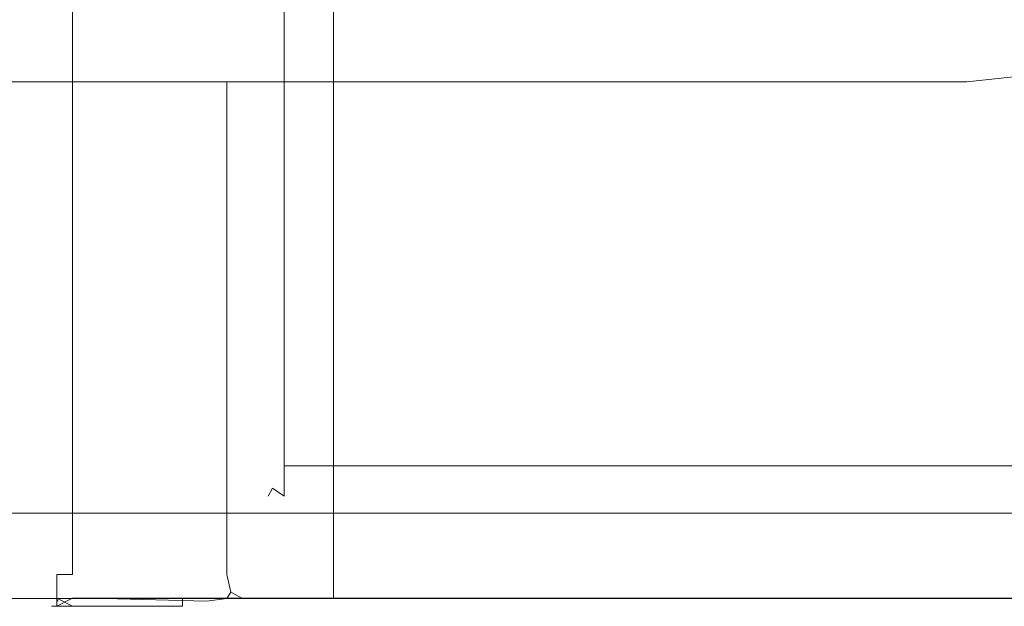
# Model space of a CAD drawing. Extents: x -618 to 618, y -13 to 12.
# Drawn here: x -218 to -201, y -12 to -3 of the extents above; entities that cross this region are included whole.
import ezdxf

# ---------------------------------------------------------------- set-up
doc = ezdxf.new("R2010")
doc.units = 0
doc.header["$LTSCALE"] = 500
doc.header["$MEASUREMENT"] = 0
doc.layers.add('CHROM', color=7, linetype='Continuous')
doc.layers.add('CHROM_2', color=7, linetype='Continuous')

msp = doc.modelspace()

# ---------------------------------------------------------------- linework, layer by layer
at = {"layer": 'CHROM', "lineweight": 0}
for points, invisible_edges in [([(-213.678, 0, 669.595), (-213.678, -7.297, 669.595), (-213.589, -7.297, 671.336), (-213.589, 0, 671.336)], 15), ([(-213.678, 0, 669.595), (-213.678, 0, 500.102), (-213.678, -7.297, 500.102), (-213.678, -7.297, 669.595)], 15), ([(-213.678, 0, 1.262), (-213.678, -7.297, 1.262), (-213.678, -7.297, 500.102), (-213.678, 0, 500.102)], 15), ([(-213.325, 0, 671.916), (-213.589, 0, 671.336), (-213.589, -7.297, 671.336), (-213.325, -7.297, 671.916)], 7), ([(-213.325, 0, 671.916), (-213.325, -7.297, 671.916), (-210.436, -7.297, 671.916), (-210.436, 0, 671.916)], 15), ([(-202.478, 0, 671.916), (-210.436, 0, 671.916), (-210.436, -7.297, 671.916), (-202.478, -7.297, 671.916)], 15), ([(-202.478, 0, 671.916), (-202.478, -7.297, 671.916), (-194.519, -7.297, 671.916), (-194.519, 0, 671.916)], 15), ([(-213.678, 0, -672.071), (-213.678, -7.298, -672.071), (-213.678, -7.298, -502.577), (-213.678, 0, -502.577)], 15), ([(-213.678, 0, -672.071), (-213.589, 0, -673.812), (-213.589, -7.298, -673.812), (-213.678, -7.298, -672.071)], 15), ([(-213.678, 0, 1.262), (-213.678, 0, -502.577), (-213.678, -7.298, -502.577), (-213.678, -7.297, 1.262)], 15), ([(-213.325, 0, -674.392), (-213.325, -7.298, -674.392), (-213.589, -7.298, -673.812), (-213.589, 0, -673.812)], 15), ([(-213.325, 0, -674.392), (-210.436, 0, -674.392), (-210.436, -7.298, -674.392), (-213.325, -7.298, -674.392)], 7), ([(-202.478, 0, -674.392), (-202.478, -7.298, -674.392), (-210.436, -7.298, -674.392), (-210.436, 0, -674.392)], 15), ([(-202.478, 0, -674.392), (-194.519, 0, -674.392), (-194.519, -7.298, -674.392), (-202.478, -7.298, -674.392)], 15), ([(-193.9, -0.281, -697.5), (-193.9, -7.578, -697.5), (-245.109, -7.578, -697.5), (-245.109, -0.281, -697.5)], 15), ([(-193.9, -0.281, -675.144), (-245.109, -0.281, -675.144), (-245.109, -7.578, -675.144), (-193.9, -7.578, -675.144)], 15), ([(-213.678, -10.173, 669.595), (-213.589, -10.173, 671.336), (-213.589, -7.297, 671.336), (-213.678, -7.297, 669.595)], 15), ([(-213.678, -10.173, 669.595), (-213.678, -7.297, 669.595), (-213.678, -7.297, 500.102), (-213.678, -10.173, 500.102)], 15), ([(-213.678, -10.174, 1.262), (-213.678, -10.173, 500.102), (-213.678, -7.297, 500.102), (-213.678, -7.297, 1.262)], 15), ([(-213.678, -10.174, 1.262), (-213.678, -7.297, 1.262), (-213.678, -7.298, -502.577), (-213.678, -10.174, -502.577)], 15), ([(-213.678, -10.174, -672.071), (-213.678, -10.174, -502.577), (-213.678, -7.298, -502.577), (-213.678, -7.298, -672.071)], 15), ([(-213.678, -10.174, -672.071), (-213.678, -7.298, -672.071), (-213.589, -7.298, -673.812), (-213.589, -10.174, -673.812)], 15), ([(-213.325, -10.173, 671.916), (-213.325, -7.297, 671.916), (-213.589, -7.297, 671.336), (-213.589, -10.173, 671.336)], 15), ([(-213.325, -10.174, -674.392), (-213.589, -10.174, -673.812), (-213.589, -7.298, -673.812), (-213.325, -7.298, -674.392)], 7), ([(-213.325, -10.173, 671.916), (-210.436, -10.173, 671.916), (-210.436, -7.297, 671.916), (-213.325, -7.297, 671.916)], 6), ([(-213.325, -10.174, -674.392), (-213.325, -7.298, -674.392), (-210.436, -7.298, -674.392), (-210.436, -10.174, -674.392)], 15), ([(-202.478, -10.173, 671.916), (-202.478, -7.297, 671.916), (-210.436, -7.297, 671.916), (-210.436, -10.173, 671.916)], 7), ([(-202.478, -10.174, -674.392), (-210.436, -10.174, -674.392), (-210.436, -7.298, -674.392), (-202.478, -7.298, -674.392)], 15), ([(-202.478, -10.173, 671.916), (-194.519, -10.173, 671.916), (-194.519, -7.297, 671.916), (-202.478, -7.297, 671.916)], 14), ([(-202.478, -10.174, -674.392), (-202.478, -7.298, -674.392), (-194.519, -7.298, -674.392), (-194.519, -10.174, -674.392)], 15), ([(-193.9, -10.455, -675.144), (-193.9, -7.578, -675.144), (-245.109, -7.578, -675.144), (-245.109, -10.455, -675.144)], 15), ([(-193.9, -10.455, -697.5), (-245.109, -10.455, -697.5), (-245.109, -7.578, -697.5), (-193.9, -7.578, -697.5)], 15), ([(-213.678, -10.173, 669.595), (-213.589, -10.675, 669.595), (-213.521, -10.545, 670.884), (-213.589, -10.173, 671.336)], 15), ([(-213.678, -10.173, 669.595), (-213.678, -10.173, 500.102), (-213.589, -10.675, 500.102), (-213.589, -10.675, 669.595)], 15), ([(-213.678, -10.174, 1.262), (-213.589, -10.675, 1.262), (-213.589, -10.675, 500.102), (-213.678, -10.173, 500.102)], 15), ([(-213.678, -10.174, -672.071), (-213.589, -10.675, -672.071), (-213.589, -10.675, -502.577), (-213.678, -10.174, -502.577)], 15), ([(-213.678, -10.174, -672.071), (-213.589, -10.174, -673.812), (-213.521, -10.545, -673.36), (-213.589, -10.675, -672.071)], 15), ([(-213.678, -10.174, 1.262), (-213.678, -10.174, -502.577), (-213.589, -10.675, -502.577), (-213.589, -10.675, 1.262)], 15), ([(-213.325, -10.173, 671.916), (-213.589, -10.173, 671.336), (-213.521, -10.545, 670.884), (-213.325, -10.675, 671.336)], 3), ([(-213.325, -10.174, -674.392), (-213.325, -10.675, -673.812), (-213.521, -10.545, -673.36), (-213.589, -10.174, -673.812)], 15), ([(-213.325, -10.173, 671.916), (-213.325, -10.675, 671.336), (-210.436, -10.675, 671.336), (-210.436, -10.173, 671.916)], 15), ([(-213.325, -10.174, -674.392), (-210.436, -10.174, -674.392), (-210.437, -10.675, -673.812), (-213.325, -10.675, -673.812)], 6), ([(-202.478, -10.174, -674.392), (-202.478, -10.675, -673.812), (-210.437, -10.675, -673.812), (-210.436, -10.174, -674.392)], 7), ([(-202.478, -10.173, 671.916), (-210.436, -10.173, 671.916), (-210.436, -10.675, 671.336), (-202.478, -10.675, 671.336)], 15), ([(-202.478, -10.173, 671.916), (-202.478, -10.675, 671.336), (-194.519, -10.675, 671.336), (-194.519, -10.173, 671.916)], 15), ([(-202.478, -10.174, -674.392), (-194.519, -10.174, -674.392), (-194.519, -10.675, -673.812), (-202.478, -10.675, -673.812)], 14), ([(-193.9, -10.455, -675.144), (-245.109, -10.455, -675.144), (-245.109, -10.956, -675.232), (-193.9, -10.956, -675.232)], 11), ([(-193.9, -10.455, -697.5), (-193.9, -10.956, -697.412), (-245.109, -10.956, -697.412), (-245.109, -10.455, -697.5)], 15), ([(-213.325, -10.841, -672.071), (-213.589, -10.675, -672.071), (-213.521, -10.545, -673.36), (-213.325, -10.675, -673.812)], 9), ([(-213.325, -10.841, 669.595), (-213.325, -10.675, 671.336), (-213.521, -10.545, 670.884), (-213.589, -10.675, 669.595)], 11), ([(-213.325, -10.841, -672.071), (-213.325, -10.841, -502.577), (-213.589, -10.675, -502.577), (-213.589, -10.675, -672.071)], 11), ([(-213.325, -10.841, 669.595), (-213.589, -10.675, 669.595), (-213.589, -10.675, 500.102), (-213.325, -10.841, 500.102)], 13), ([(-213.325, -10.841, 1.262), (-213.325, -10.841, 500.102), (-213.589, -10.675, 500.102), (-213.589, -10.675, 1.262)], 11), ([(-213.325, -10.841, 1.262), (-213.589, -10.675, 1.262), (-213.589, -10.675, -502.577), (-213.325, -10.841, -502.577)], 13), ([(-213.325, -10.841, -672.071), (-213.325, -10.675, -673.812), (-210.437, -10.675, -673.812), (-210.436, -10.841, -672.071)], 15), ([(-213.325, -10.841, 669.595), (-210.436, -10.841, 669.595), (-210.436, -10.675, 671.336), (-213.325, -10.675, 671.336)], 15), ([(-202.478, -10.841, -672.071), (-210.436, -10.841, -672.071), (-210.437, -10.675, -673.812), (-202.478, -10.675, -673.812)], 15), ([(-202.478, -10.841, 669.595), (-202.478, -10.675, 671.336), (-210.436, -10.675, 671.336), (-210.436, -10.841, 669.595)], 15), ([(-202.478, -10.841, -672.071), (-202.478, -10.675, -673.812), (-194.519, -10.675, -673.812), (-194.519, -10.841, -672.071)], 15), ([(-202.478, -10.841, 669.595), (-194.519, -10.841, 669.595), (-194.519, -10.675, 671.336), (-202.478, -10.675, 671.336)], 15), ([(-213.325, -10.841, -672.071), (-210.436, -10.841, -672.071), (-210.436, -10.841, -502.577), (-213.325, -10.841, -502.577)], 15), ([(-213.325, -10.841, 669.595), (-213.325, -10.841, 500.102), (-210.436, -10.841, 500.102), (-210.436, -10.841, 669.595)], 15), ([(-213.325, -10.841, 1.262), (-210.436, -10.841, 1.262), (-210.436, -10.841, 500.102), (-213.325, -10.841, 500.102)], 15), ([(-213.325, -10.841, 1.262), (-213.325, -10.841, -502.577), (-210.436, -10.841, -502.577), (-210.436, -10.841, 1.262)], 15), ([(-202.478, -10.841, -672.071), (-202.478, -10.841, -502.577), (-210.436, -10.841, -502.577), (-210.436, -10.841, -672.071)], 15), ([(-202.478, -10.841, 669.595), (-210.436, -10.841, 669.595), (-210.436, -10.841, 500.102), (-202.478, -10.841, 500.102)], 15), ([(-202.478, -10.841, 1.262), (-202.478, -10.841, 500.102), (-210.436, -10.841, 500.102), (-210.436, -10.841, 1.262)], 15), ([(-202.478, -10.841, 1.262), (-210.436, -10.841, 1.262), (-210.436, -10.841, -502.577), (-202.478, -10.841, -502.577)], 15), ([(-202.478, -10.841, -672.071), (-194.519, -10.841, -672.071), (-194.519, -10.841, -502.577), (-202.478, -10.841, -502.577)], 15), ([(-202.478, -10.841, 669.595), (-202.478, -10.841, 500.102), (-194.519, -10.841, 500.102), (-194.519, -10.841, 669.595)], 15), ([(-202.478, -10.841, 1.262), (-194.519, -10.841, 1.262), (-194.519, -10.841, 500.102), (-202.478, -10.841, 500.102)], 15), ([(-202.478, -10.841, 1.262), (-202.478, -10.841, -502.577), (-194.519, -10.841, -502.577), (-194.519, -10.841, 1.262)], 15), ([(-193.9, -11.122, -697.148), (-245.109, -11.122, -697.148), (-245.109, -10.956, -697.412), (-193.9, -10.956, -697.412)], 11), ([(-193.9, -11.122, -675.496), (-193.9, -10.956, -675.232), (-245.109, -10.956, -675.232), (-245.109, -11.122, -675.496)], 15), ([(-193.9, -11.122, -697.148), (-193.9, -11.122, -694.265), (-245.109, -11.122, -694.265), (-245.109, -11.122, -697.148)], 15), ([(-193.9, -11.122, -675.496), (-245.109, -11.122, -675.496), (-245.109, -11.122, -678.378), (-193.9, -11.122, -678.378)], 15), ([(-193.9, -11.122, -686.322), (-193.9, -11.122, -678.378), (-245.109, -11.122, -678.378), (-245.109, -11.122, -686.322)], 15), ([(-193.9, -11.122, -686.322), (-245.109, -11.122, -686.322), (-245.109, -11.122, -694.265), (-193.9, -11.122, -694.265)], 15)]:
    msp.add_3dface(points, dxfattribs=dict(at, invisible_edges=invisible_edges))
at = {"layer": 'CHROM_2', "lineweight": 0}
for points, invisible_edges in [([(-217.181, 0, 668.073), (-217.094, 0, 661.096), (-217.094, -3.816, 661.096), (-217.181, -3.816, 668.073)], 15), ([(-217.181, 0, 668.073), (-217.181, -3.816, 668.073), (-217.181, -3.816, 675.393), (-217.181, 0, 675.393)], 15), ([(-217.181, 0, 678.75), (-217.181, -3.816, 678.75), (-217.181, -3.816, 679.85), (-217.181, 0, 679.85)], 15), ([(-217.181, 0, 678.75), (-217.181, 0, 675.393), (-217.181, -3.816, 675.393), (-217.181, -3.816, 678.75)], 15), ([(-217.181, 0, 680.4), (-217.181, -3.816, 680.4), (-217.094, -3.816, 681.154), (-217.094, 0, 681.154)], 15), ([(-217.181, 0, 680.4), (-217.181, 0, 679.85), (-217.181, -3.816, 679.85), (-217.181, -3.816, 680.4)], 15), ([(-216.833, 0, 658.77), (-216.833, -3.816, 658.77), (-217.094, -3.816, 661.096), (-217.094, 0, 661.096)], 14), ([(-216.833, 0, 682.867), (-217.094, 0, 681.154), (-217.094, -3.816, 681.154), (-216.833, -3.816, 682.867)], 15), ([(-216.833, 0, 658.77), (-216.204, 0, 658.77), (-216.204, -3.816, 658.77), (-216.833, -3.816, 658.77)], 15), ([(-216.833, 0, 682.867), (-216.833, -3.816, 682.867), (-216.204, -3.816, 685.441), (-216.204, 0, 685.441)], 15), ([(-215.01, 0, 658.77), (-215.01, -3.816, 658.77), (-216.204, -3.816, 658.77), (-216.204, 0, 658.77)], 15), ([(-215.01, 0, 688.779), (-216.204, 0, 685.441), (-216.204, -3.816, 685.441), (-215.01, -3.816, 688.779)], 15), ([(-215.01, 0, 658.77), (-212.509, 0, 658.77), (-212.509, -3.816, 658.77), (-215.01, -3.816, 658.77)], 15), ([(-215.01, 0, 688.779), (-215.01, -3.816, 688.779), (-212.509, -3.816, 691.569), (-212.509, 0, 691.569)], 11), ([(-207.96, 0, 658.77), (-207.96, -3.816, 658.77), (-212.509, -3.816, 658.77), (-212.509, 0, 658.77)], 15), ([(-207.96, 0, 692.499), (-212.509, 0, 691.569), (-212.509, -3.816, 691.569), (-207.96, -3.816, 692.499)], 15), ([(-207.96, 0, 658.77), (-202.275, 0, 658.77), (-202.275, -3.816, 658.77), (-207.96, -3.816, 658.77)], 15), ([(-207.96, 0, 692.499), (-207.96, -3.816, 692.499), (-202.275, -3.816, 692.499), (-202.275, 0, 692.499)], 15), ([(-196.37, 0, 658.77), (-196.37, -3.816, 658.77), (-202.275, -3.816, 658.77), (-202.275, 0, 658.77)], 15), ([(-196.37, 0, 692.499), (-202.275, 0, 692.499), (-202.275, -3.816, 692.499), (-196.37, -3.816, 692.499)], 15), ([(-216.299, 0, -692.439), (-216.299, -3.816, -692.439), (-218.236, -3.816, -692.439), (-218.236, 0, -692.439)], 15), ([(-216.299, 0, -692.439), (-214.759, 0, -692.439), (-214.759, -3.816, -692.439), (-216.299, -3.816, -692.439)], 15), ([(-214.014, 0, -692.439), (-214.014, -3.816, -692.439), (-214.759, -3.816, -692.439), (-214.759, 0, -692.439)], 15), ([(-214.014, 0, -692.439), (-210.839, 0, -692.439), (-210.839, -3.816, -692.439), (-214.014, -3.816, -692.439)], 15), ([(-202.01, 0, -692.439), (-202.01, -3.816, -692.439), (-210.839, -3.816, -692.439), (-210.839, 0, -692.439)], 15), ([(-202.01, 0, -692.439), (-193.22, 0, -692.439), (-193.22, -3.816, -692.439), (-202.01, -3.816, -692.439)], 15), ([(-202.01, -7.634, -658.711), (-193.22, -7.634, -658.711), (-193.268, -2.863, -658.711), (-202.01, -3.816, -658.711)], 11), ([(-216.298, -7.634, -665.474), (-216.298, -3.816, -665.474), (-218.236, -3.816, -668.329), (-218.236, -7.634, -668.329)], 9), ([(-216.299, -7.634, -692.439), (-218.236, -7.634, -692.439), (-218.236, -3.816, -692.439), (-216.299, -3.816, -692.439)], 15), ([(-217.181, -7.634, 678.75), (-217.181, -7.634, 679.85), (-217.181, -3.816, 679.85), (-217.181, -3.816, 678.75)], 15), ([(-217.181, -7.634, 678.75), (-217.181, -3.816, 678.75), (-217.181, -3.816, 675.393), (-217.181, -7.634, 675.393)], 15), ([(-217.181, -7.634, 680.4), (-217.094, -7.634, 681.154), (-217.094, -3.816, 681.154), (-217.181, -3.816, 680.4)], 15), ([(-217.181, -7.634, 680.4), (-217.181, -3.816, 680.4), (-217.181, -3.816, 679.85), (-217.181, -7.634, 679.85)], 15), ([(-217.181, -7.634, 668.073), (-217.181, -7.634, 675.393), (-217.181, -3.816, 675.393), (-217.181, -3.816, 668.073)], 15), ([(-217.181, -7.634, 668.073), (-217.181, -3.816, 668.073), (-217.094, -3.816, 661.096), (-217.094, -7.634, 661.096)], 15), ([(-216.833, -7.634, 682.867), (-216.833, -3.816, 682.867), (-217.094, -3.816, 681.154), (-217.094, -7.634, 681.154)], 15), ([(-216.833, -7.634, 658.77), (-217.094, -7.634, 661.096), (-217.094, -3.816, 661.096), (-216.833, -3.816, 658.77)], 7), ([(-216.833, -7.634, 682.867), (-216.204, -7.634, 685.441), (-216.204, -3.816, 685.441), (-216.833, -3.816, 682.867)], 15), ([(-216.833, -7.634, 658.77), (-216.833, -3.816, 658.77), (-216.204, -3.816, 658.77), (-216.204, -7.634, 658.77)], 15), ([(-216.299, -7.634, -692.439), (-216.299, -3.816, -692.439), (-214.759, -3.816, -692.439), (-214.759, -7.634, -692.439)], 15), ([(-216.298, -7.634, -665.474), (-214.845, -7.634, -662.533), (-214.845, -3.816, -662.533), (-216.298, -3.816, -665.474)], 11), ([(-215.01, -7.634, 658.77), (-216.204, -7.634, 658.77), (-216.204, -3.816, 658.77), (-215.01, -3.816, 658.77)], 15), ([(-215.01, -7.634, 688.779), (-215.01, -3.816, 688.779), (-216.204, -3.816, 685.441), (-216.204, -7.634, 685.441)], 15), ([(-215.01, -7.634, 658.77), (-215.01, -3.816, 658.77), (-212.509, -3.816, 658.77), (-212.509, -7.634, 658.77)], 15), ([(-215.01, -7.634, 688.779), (-212.509, -7.634, 691.569), (-212.509, -3.816, 691.569), (-215.01, -3.816, 688.779)], 15), ([(-214.361, -7.634, -660.636), (-214.361, -3.816, -660.636), (-214.845, -3.816, -662.533), (-214.845, -7.634, -662.533)], 13), ([(-214.014, -7.634, -692.439), (-214.759, -7.634, -692.439), (-214.759, -3.816, -692.439), (-214.014, -3.816, -692.439)], 15), ([(-214.361, -7.634, -660.636), (-214.361, -7.634, -659.536), (-214.361, -3.816, -659.536), (-214.361, -3.816, -660.636)], 11), ([(-214.361, -7.634, -658.986), (-214.274, -7.634, -658.78), (-214.274, -3.816, -658.78), (-214.361, -3.816, -658.986)], 11), ([(-214.361, -7.634, -658.986), (-214.361, -3.816, -658.986), (-214.361, -3.816, -659.536), (-214.361, -7.634, -659.536)], 13), ([(-214.013, -7.634, -658.711), (-214.014, -3.816, -658.711), (-214.274, -3.816, -658.78), (-214.274, -7.634, -658.78)], 9), ([(-214.013, -7.634, -658.711), (-210.839, -7.634, -658.711), (-210.839, -3.816, -658.711), (-214.014, -3.816, -658.711)], 11), ([(-214.014, -7.634, -692.439), (-214.014, -3.816, -692.439), (-210.839, -3.816, -692.439), (-210.839, -7.634, -692.439)], 15), ([(-207.96, -7.634, 692.499), (-207.96, -3.816, 692.499), (-212.509, -3.816, 691.569), (-212.509, -7.634, 691.569)], 11), ([(-207.96, -7.634, 658.77), (-212.509, -7.634, 658.77), (-212.509, -3.816, 658.77), (-207.96, -3.816, 658.77)], 15), ([(-202.01, -7.634, -692.439), (-210.839, -7.634, -692.439), (-210.839, -3.816, -692.439), (-202.01, -3.816, -692.439)], 15), ([(-202.01, -7.634, -658.711), (-202.01, -3.816, -658.711), (-210.839, -3.816, -658.711), (-210.839, -7.634, -658.711)], 13), ([(-207.96, -7.634, 692.499), (-202.275, -7.634, 692.499), (-202.275, -3.816, 692.499), (-207.96, -3.816, 692.499)], 15), ([(-207.96, -7.634, 658.77), (-207.96, -3.816, 658.77), (-202.275, -3.816, 658.77), (-202.275, -7.634, 658.77)], 15), ([(-196.37, -7.634, 658.77), (-202.275, -7.634, 658.77), (-202.275, -3.816, 658.77), (-196.37, -3.816, 658.77)], 15), ([(-196.37, -7.634, 692.499), (-196.37, -3.816, 692.499), (-202.275, -3.816, 692.499), (-202.275, -7.634, 692.499)], 15), ([(-202.01, -7.634, -692.439), (-202.01, -3.816, -692.439), (-193.22, -3.816, -692.439), (-193.22, -7.634, -692.439)], 15), ([(-216.298, -7.634, -665.474), (-218.236, -7.634, -668.329), (-218.236, -10.627, -668.329), (-216.298, -10.627, -665.474)], 13), ([(-216.299, -7.634, -692.439), (-216.298, -10.627, -692.439), (-218.236, -10.627, -692.439), (-218.236, -7.634, -692.439)], 15), ([(-217.181, -7.634, 678.75), (-217.181, -10.627, 678.75), (-217.181, -10.627, 679.85), (-217.181, -7.634, 679.85)], 15), ([(-217.181, -7.634, 678.75), (-217.181, -7.634, 675.393), (-217.181, -10.627, 675.393), (-217.181, -10.627, 678.75)], 15), ([(-217.181, -7.634, 680.4), (-217.181, -10.627, 680.4), (-217.094, -10.627, 681.154), (-217.094, -7.634, 681.154)], 15), ([(-217.181, -7.634, 680.4), (-217.181, -7.634, 679.85), (-217.181, -10.627, 679.85), (-217.181, -10.627, 680.4)], 15), ([(-217.181, -7.634, 668.073), (-217.094, -7.634, 661.096), (-217.094, -10.627, 661.096), (-217.181, -10.627, 668.073)], 15), ([(-217.181, -7.634, 668.073), (-217.181, -10.627, 668.073), (-217.181, -10.627, 675.393), (-217.181, -7.634, 675.393)], 15), ([(-216.833, -7.634, 682.867), (-217.094, -7.634, 681.154), (-217.094, -10.627, 681.154), (-216.833, -10.627, 682.867)], 15), ([(-216.833, -7.634, 658.77), (-216.833, -10.627, 658.77), (-217.094, -10.627, 661.096), (-217.094, -7.634, 661.096)], 14), ([(-216.833, -7.634, 682.867), (-216.833, -10.627, 682.867), (-216.204, -10.627, 685.441), (-216.204, -7.634, 685.441)], 15), ([(-216.833, -7.634, 658.77), (-216.204, -7.634, 658.77), (-216.204, -10.627, 658.77), (-216.833, -10.627, 658.77)], 15), ([(-216.299, -7.634, -692.439), (-214.759, -7.634, -692.439), (-214.758, -10.627, -692.439), (-216.298, -10.627, -692.439)], 15), ([(-216.298, -7.634, -665.474), (-216.298, -10.627, -665.474), (-214.845, -10.627, -662.533), (-214.845, -7.634, -662.533)], 15), ([(-215.01, -7.634, 658.77), (-215.01, -10.627, 658.77), (-216.204, -10.627, 658.77), (-216.204, -7.634, 658.77)], 15), ([(-215.01, -7.634, 688.779), (-216.204, -7.634, 685.441), (-216.204, -10.627, 685.441), (-215.01, -10.627, 688.779)], 15), ([(-215.01, -7.634, 658.77), (-212.509, -7.634, 658.77), (-212.509, -10.627, 658.77), (-215.01, -10.627, 658.77)], 15), ([(-215.01, -7.634, 688.779), (-215.01, -10.627, 688.779), (-212.509, -10.627, 691.569), (-212.509, -7.634, 691.569)], 15), ([(-214.361, -7.634, -660.636), (-214.845, -7.634, -662.533), (-214.845, -10.627, -662.533), (-214.361, -10.627, -660.636)], 15), ([(-214.014, -7.634, -692.439), (-214.014, -10.627, -692.439), (-214.758, -10.627, -692.439), (-214.759, -7.634, -692.439)], 15), ([(-214.361, -7.634, -660.636), (-214.361, -10.627, -660.636), (-214.361, -10.627, -659.536), (-214.361, -7.634, -659.536)], 15), ([(-214.361, -7.634, -658.986), (-214.361, -10.627, -658.986), (-214.274, -10.627, -658.78), (-214.274, -7.634, -658.78)], 15), ([(-214.361, -7.634, -658.986), (-214.361, -7.634, -659.536), (-214.361, -10.627, -659.536), (-214.361, -10.627, -658.986)], 15), ([(-214.013, -7.634, -658.711), (-214.274, -7.634, -658.78), (-214.274, -10.627, -658.78), (-214.013, -10.627, -658.711)], 13), ([(-214.014, -7.634, -692.439), (-210.839, -7.634, -692.439), (-210.839, -10.627, -692.439), (-214.014, -10.627, -692.439)], 15), ([(-214.013, -7.634, -658.711), (-214.013, -10.627, -658.711), (-210.839, -10.627, -658.711), (-210.839, -7.634, -658.711)], 15), ([(-207.96, -7.634, 692.499), (-212.509, -7.634, 691.569), (-212.509, -10.627, 691.569), (-207.96, -10.627, 692.499)], 13), ([(-207.96, -7.634, 658.77), (-207.96, -10.627, 658.77), (-212.509, -10.627, 658.77), (-212.509, -7.634, 658.77)], 15), ([(-202.01, -7.634, -692.439), (-202.01, -10.627, -692.439), (-210.839, -10.627, -692.439), (-210.839, -7.634, -692.439)], 15), ([(-202.01, -7.634, -658.711), (-210.839, -7.634, -658.711), (-210.839, -10.627, -658.711), (-202.01, -10.627, -658.711)], 15), ([(-207.96, -7.634, 692.499), (-207.96, -10.627, 692.499), (-202.275, -10.627, 692.499), (-202.275, -7.634, 692.499)], 15), ([(-207.96, -7.634, 658.77), (-202.275, -7.634, 658.77), (-202.275, -10.627, 658.77), (-207.96, -10.627, 658.77)], 15), ([(-196.37, -7.634, 692.499), (-202.275, -7.634, 692.499), (-202.275, -10.627, 692.499), (-196.37, -10.627, 692.499)], 15), ([(-196.37, -7.634, 658.77), (-196.37, -10.627, 658.77), (-202.275, -10.627, 658.77), (-202.275, -7.634, 658.77)], 15), ([(-202.01, -7.634, -692.439), (-193.22, -7.634, -692.439), (-193.22, -10.627, -692.439), (-202.01, -10.627, -692.439)], 15), ([(-202.01, -7.634, -658.711), (-202.01, -10.627, -658.711), (-193.22, -10.627, -658.711), (-193.22, -7.634, -658.711)], 15), ([(-216.298, -11.975, -665.474), (-216.298, -10.627, -665.474), (-218.236, -10.627, -668.329), (-218.236, -11.975, -668.329)], 11), ([(-216.298, -11.975, -692.439), (-218.236, -11.975, -692.439), (-218.236, -10.627, -692.439), (-216.298, -10.627, -692.439)], 15), ([(-217.181, -11.975, 678.75), (-217.181, -11.975, 679.85), (-217.181, -10.627, 679.85), (-217.181, -10.627, 678.75)], 15), ([(-217.181, -11.975, 678.75), (-217.181, -10.627, 678.75), (-217.181, -10.627, 675.393), (-217.181, -11.975, 675.393)], 15), ([(-217.181, -11.975, 680.4), (-217.094, -11.975, 681.154), (-217.094, -10.627, 681.154), (-217.181, -10.627, 680.4)], 15), ([(-217.181, -11.975, 680.4), (-217.181, -10.627, 680.4), (-217.181, -10.627, 679.85), (-217.181, -11.975, 679.85)], 15), ([(-217.181, -11.975, 668.073), (-217.181, -11.975, 675.393), (-217.181, -10.627, 675.393), (-217.181, -10.627, 668.073)], 15), ([(-217.181, -11.975, 668.073), (-217.181, -10.627, 668.073), (-217.094, -10.627, 661.096), (-217.094, -11.975, 661.096)], 15), ([(-216.833, -11.975, 682.867), (-216.833, -10.627, 682.867), (-217.094, -10.627, 681.154), (-217.094, -11.975, 681.154)], 15), ([(-216.833, -11.975, 658.77), (-217.094, -11.975, 661.096), (-217.094, -10.627, 661.096), (-216.833, -10.627, 658.77)], 7), ([(-216.833, -11.975, 682.867), (-216.204, -11.975, 685.441), (-216.204, -10.627, 685.441), (-216.833, -10.627, 682.867)], 15), ([(-216.833, -11.975, 658.77), (-216.833, -10.627, 658.77), (-216.204, -10.627, 658.77), (-216.204, -11.975, 658.77)], 15), ([(-216.298, -11.975, -665.474), (-214.845, -11.975, -662.533), (-214.845, -10.627, -662.533), (-216.298, -10.627, -665.474)], 15), ([(-216.298, -11.975, -692.439), (-216.298, -10.627, -692.439), (-214.758, -10.627, -692.439), (-214.758, -11.975, -692.439)], 15), ([(-215.01, -11.975, 688.779), (-215.01, -10.627, 688.779), (-216.204, -10.627, 685.441), (-216.204, -11.975, 685.441)], 15), ([(-215.01, -11.975, 658.77), (-216.204, -11.975, 658.77), (-216.204, -10.627, 658.77), (-215.01, -10.627, 658.77)], 15), ([(-215.01, -11.975, 688.779), (-212.509, -11.975, 691.569), (-212.509, -10.627, 691.569), (-215.01, -10.627, 688.779)], 13), ([(-215.01, -11.975, 658.77), (-215.01, -10.627, 658.77), (-212.509, -10.627, 658.77), (-212.509, -11.975, 658.77)], 15), ([(-214.361, -11.975, -660.636), (-214.361, -10.627, -660.636), (-214.845, -10.627, -662.533), (-214.845, -11.975, -662.533)], 15), ([(-214.014, -11.975, -692.439), (-214.758, -11.975, -692.439), (-214.758, -10.627, -692.439), (-214.014, -10.627, -692.439)], 15), ([(-214.361, -11.975, -660.636), (-214.361, -11.975, -659.536), (-214.361, -10.627, -659.536), (-214.361, -10.627, -660.636)], 15), ([(-214.361, -11.975, -658.986), (-214.274, -11.975, -658.78), (-214.274, -10.627, -658.78), (-214.361, -10.627, -658.986)], 15), ([(-214.361, -11.975, -658.986), (-214.361, -10.627, -658.986), (-214.361, -10.627, -659.536), (-214.361, -11.975, -659.536)], 15), ([(-214.013, -11.975, -658.711), (-214.013, -10.627, -658.711), (-214.274, -10.627, -658.78), (-214.274, -11.975, -658.78)], 11), ([(-214.014, -11.975, -692.439), (-214.014, -10.627, -692.439), (-210.839, -10.627, -692.439), (-210.839, -11.975, -692.439)], 15), ([(-214.013, -11.975, -658.711), (-210.839, -11.975, -658.711), (-210.839, -10.627, -658.711), (-214.013, -10.627, -658.711)], 15), ([(-207.96, -11.975, 692.499), (-207.96, -10.627, 692.499), (-212.509, -10.627, 691.569), (-212.509, -11.975, 691.569)], 15), ([(-207.96, -11.975, 658.77), (-212.509, -11.975, 658.77), (-212.509, -10.627, 658.77), (-207.96, -10.627, 658.77)], 15), ([(-202.01, -11.975, -692.439), (-210.839, -11.975, -692.439), (-210.839, -10.627, -692.439), (-202.01, -10.627, -692.439)], 15), ([(-202.01, -11.975, -658.711), (-202.01, -10.627, -658.711), (-210.839, -10.627, -658.711), (-210.839, -11.975, -658.711)], 15), ([(-207.96, -11.975, 692.499), (-202.275, -11.975, 692.499), (-202.275, -10.627, 692.499), (-207.96, -10.627, 692.499)], 15), ([(-207.96, -11.975, 658.77), (-207.96, -10.627, 658.77), (-202.275, -10.627, 658.77), (-202.275, -11.975, 658.77)], 15), ([(-196.37, -11.975, 658.77), (-202.275, -11.975, 658.77), (-202.275, -10.627, 658.77), (-196.37, -10.627, 658.77)], 15), ([(-196.37, -11.975, 692.499), (-196.37, -10.627, 692.499), (-202.275, -10.627, 692.499), (-202.275, -11.975, 692.499)], 15), ([(-202.01, -11.975, -692.439), (-202.01, -10.627, -692.439), (-193.22, -10.627, -692.439), (-193.22, -11.975, -692.439)], 15), ([(-202.01, -11.975, -658.711), (-193.22, -11.975, -658.711), (-193.22, -10.627, -658.711), (-202.01, -10.627, -658.711)], 15), ([(-216.298, -11.975, -665.474), (-218.236, -11.975, -668.329), (-218.236, -12.369, -668.457), (-216.298, -12.369, -665.617)], 9), ([(-216.298, -11.975, -692.439), (-216.298, -12.369, -692.348), (-218.236, -12.369, -692.348), (-218.236, -11.975, -692.439)], 15), ([(-217.181, -11.975, 678.75), (-217.094, -12.368, 679.298), (-217.094, -12.368, 680.398), (-217.181, -11.975, 679.85)], 15), ([(-217.181, -11.975, 678.75), (-217.181, -11.975, 675.393), (-217.079, -12.416, 676.63), (-217.094, -12.368, 679.298)], 15), ([(-217.181, -11.975, 680.4), (-217.094, -12.368, 680.948), (-217.026, -12.266, 681.527), (-217.094, -11.975, 681.154)], 15), ([(-217.181, -11.975, 680.4), (-217.181, -11.975, 679.85), (-217.094, -12.368, 680.398), (-217.094, -12.368, 680.948)], 15), ([(-217.181, -11.975, 668.073), (-217.094, -11.975, 661.096), (-217.094, -12.5, 658.952), (-217.094, -12.368, 668.311)], 15), ([(-217.181, -11.975, 668.073), (-217.094, -12.368, 668.311), (-217.079, -12.416, 676.63), (-217.181, -11.975, 675.393)], 15), ([(-216.833, -11.975, 682.867), (-217.094, -11.975, 681.154), (-217.026, -12.266, 681.527), (-216.833, -12.368, 682.798)], 15), ([(-216.833, -11.975, 658.77), (-216.833, -12.368, 658.861), (-217.094, -12.5, 658.952), (-217.094, -11.975, 661.096)], 3), ([(-216.833, -11.975, 682.867), (-216.833, -12.368, 682.798), (-216.204, -12.368, 685.372), (-216.204, -11.975, 685.441)], 15), ([(-216.833, -11.975, 658.77), (-216.204, -11.975, 658.77), (-216.204, -12.368, 658.861), (-216.833, -12.368, 658.861)], 15), ([(-216.298, -11.975, -665.474), (-216.298, -12.369, -665.617), (-214.615, -12.416, -662.446), (-214.845, -11.975, -662.533)], 13), ([(-216.298, -11.975, -692.439), (-214.758, -11.975, -692.439), (-214.759, -12.369, -692.348), (-216.298, -12.369, -692.348)], 15), ([(-215.01, -11.975, 688.779), (-216.204, -11.975, 685.441), (-216.204, -12.368, 685.372), (-215.01, -12.368, 688.71)], 15), ([(-215.01, -11.975, 658.77), (-215.01, -12.368, 658.861), (-216.204, -12.368, 658.861), (-216.204, -11.975, 658.77)], 15), ([(-215.01, -11.975, 688.779), (-215.01, -12.368, 688.71), (-212.509, -12.368, 691.5), (-212.509, -11.975, 691.569)], 11), ([(-215.01, -11.975, 658.77), (-212.509, -11.975, 658.77), (-212.509, -12.368, 658.861), (-215.01, -12.368, 658.861)], 15), ([(-214.361, -11.975, -660.636), (-214.845, -11.975, -662.533), (-214.615, -12.416, -662.446), (-214.274, -12.369, -660.636)], 15), ([(-214.014, -11.975, -692.439), (-214.014, -12.369, -692.348), (-214.759, -12.369, -692.348), (-214.758, -11.975, -692.439)], 15), ([(-214.361, -11.975, -660.636), (-214.274, -12.369, -660.636), (-214.274, -12.369, -659.536), (-214.361, -11.975, -659.536)], 15), ([(-214.361, -11.975, -658.986), (-214.274, -12.369, -658.986), (-214.207, -12.266, -658.834), (-214.274, -11.975, -658.78)], 15), ([(-214.361, -11.975, -658.986), (-214.361, -11.975, -659.536), (-214.274, -12.369, -659.536), (-214.274, -12.369, -658.986)], 15), ([(-214.013, -11.975, -658.711), (-214.274, -11.975, -658.78), (-214.207, -12.266, -658.834), (-214.013, -12.369, -658.78)], 13), ([(-214.014, -11.975, -692.439), (-210.839, -11.975, -692.439), (-210.839, -12.369, -692.348), (-214.014, -12.369, -692.348)], 15), ([(-214.013, -11.975, -658.711), (-214.013, -12.369, -658.78), (-210.839, -12.369, -658.78), (-210.839, -11.975, -658.711)], 15), ([(-207.96, -11.975, 692.499), (-212.509, -11.975, 691.569), (-212.509, -12.368, 691.5), (-207.96, -12.368, 692.43)], 11), ([(-207.96, -11.975, 658.77), (-207.96, -12.368, 658.861), (-212.509, -12.368, 658.861), (-212.509, -11.975, 658.77)], 15), ([(-202.01, -11.975, -692.439), (-202.01, -12.369, -692.348), (-210.839, -12.369, -692.348), (-210.839, -11.975, -692.439)], 15), ([(-202.01, -11.975, -658.711), (-210.839, -11.975, -658.711), (-210.839, -12.369, -658.78), (-202.01, -12.369, -658.78)], 15), ([(-207.96, -11.975, 692.499), (-207.96, -12.368, 692.43), (-202.275, -12.368, 692.43), (-202.275, -11.975, 692.499)], 13), ([(-207.96, -11.975, 658.77), (-202.275, -11.975, 658.77), (-202.275, -12.368, 658.861), (-207.96, -12.368, 658.861)], 15), ([(-196.37, -11.975, 658.77), (-196.37, -12.368, 658.861), (-202.275, -12.368, 658.861), (-202.275, -11.975, 658.77)], 13), ([(-196.37, -11.975, 692.499), (-202.275, -11.975, 692.499), (-202.275, -12.368, 692.43), (-196.37, -12.368, 692.43)], 11), ([(-202.01, -11.975, -692.439), (-193.22, -11.975, -692.439), (-193.22, -12.369, -692.348), (-202.01, -12.369, -692.348)], 15), ([(-202.01, -11.975, -658.711), (-202.01, -12.369, -658.78), (-193.22, -12.369, -658.78), (-193.22, -11.975, -658.711)], 15), ([(-216.298, -12.5, -692.076), (-218.236, -12.5, -692.076), (-218.236, -12.369, -692.348), (-216.298, -12.369, -692.348)], 11), ([(-216.298, -12.5, -666.048), (-216.298, -12.369, -665.617), (-218.236, -12.369, -668.457), (-218.236, -12.5, -668.841)], 15), ([(-216.833, -12.5, 659.134), (-217.181, -12.5, 659.134), (-217.094, -12.5, 658.952), (-216.833, -12.368, 658.861)], 9), ([(-216.833, -12.5, 682.592), (-216.833, -12.368, 682.798), (-217.026, -12.266, 681.527), (-217.094, -12.368, 680.948)], 7), ([(-216.833, -12.5, 680.942), (-216.833, -12.5, 682.042), (-217.094, -12.368, 680.398), (-217.094, -12.368, 679.298)], 11), ([(-216.833, -12.5, 680.942), (-217.094, -12.368, 679.298), (-217.079, -12.416, 676.63), (-216.804, -12.5, 679.985)], 13), ([(-216.833, -12.5, 682.592), (-217.094, -12.368, 680.948), (-217.094, -12.368, 680.398), (-216.833, -12.5, 682.042)], 13), ([(-216.833, -12.5, 669.025), (-216.804, -12.5, 676.68), (-217.079, -12.416, 676.63), (-217.094, -12.368, 668.311)], 11), ([(-216.833, -12.5, 669.025), (-217.094, -12.368, 668.311), (-217.094, -12.5, 658.952), (-216.833, -12.5, 659.134)], 9), ([(-216.833, -12.5, 659.134), (-216.833, -12.368, 658.861), (-216.204, -12.368, 658.861), (-216.204, -12.5, 659.134)], 13), ([(-216.833, -12.5, 682.592), (-216.204, -12.5, 685.166), (-216.204, -12.368, 685.372), (-216.833, -12.368, 682.798)], 14), ([(-216.298, -12.5, -692.076), (-216.298, -12.369, -692.348), (-214.759, -12.369, -692.348), (-214.758, -12.5, -692.076)], 13), ([(-216.298, -12.5, -666.048), (-214.758, -12.5, -663.508), (-214.615, -12.416, -662.446), (-216.298, -12.369, -665.617)], 15), ([(-215.01, -12.5, 659.134), (-216.204, -12.5, 659.134), (-216.204, -12.368, 658.861), (-215.01, -12.368, 658.861)], 11), ([(-215.01, -12.5, 688.504), (-215.01, -12.368, 688.71), (-216.204, -12.368, 685.372), (-216.204, -12.5, 685.166)], 7), ([(-215.01, -12.5, 659.134), (-215.01, -12.368, 658.861), (-212.509, -12.368, 658.861), (-212.509, -12.5, 659.134)], 13), ([(-215.01, -12.5, 688.504), (-212.509, -12.5, 691.293), (-212.509, -12.368, 691.5), (-215.01, -12.368, 688.71)], 3), ([(-214.014, -12.5, -692.076), (-214.758, -12.5, -692.076), (-214.759, -12.369, -692.348), (-214.014, -12.369, -692.348)], 11), ([(-214.014, -12.5, -660.636), (-214.274, -12.369, -660.636), (-214.615, -12.416, -662.446), (-214.014, -12.5, -661.83)], 13), ([(-214.014, -12.5, -658.986), (-214.013, -12.369, -658.78), (-214.207, -12.266, -658.834), (-214.274, -12.369, -658.986)], 9), ([(-214.014, -12.5, -660.636), (-214.014, -12.5, -659.536), (-214.274, -12.369, -659.536), (-214.274, -12.369, -660.636)], 11), ([(-214.014, -12.5, -658.986), (-214.274, -12.369, -658.986), (-214.274, -12.369, -659.536), (-214.014, -12.5, -659.536)], 13), ([(-214.014, -12.5, -692.076), (-214.014, -12.369, -692.348), (-210.839, -12.369, -692.348), (-210.839, -12.5, -692.076)], 13), ([(-214.014, -12.5, -658.986), (-210.839, -12.5, -658.986), (-210.839, -12.369, -658.78), (-214.013, -12.369, -658.78)], 11), ([(-207.96, -12.5, 692.223), (-207.96, -12.368, 692.43), (-212.509, -12.368, 691.5), (-212.509, -12.5, 691.293)], 15), ([(-207.96, -12.5, 659.134), (-212.509, -12.5, 659.134), (-212.509, -12.368, 658.861), (-207.96, -12.368, 658.861)], 11), ([(-202.01, -12.5, -692.076), (-210.839, -12.5, -692.076), (-210.839, -12.369, -692.348), (-202.01, -12.369, -692.348)], 11), ([(-202.01, -12.5, -658.986), (-202.01, -12.369, -658.78), (-210.839, -12.369, -658.78), (-210.839, -12.5, -658.986)], 13), ([(-207.96, -12.5, 692.223), (-202.275, -12.5, 692.223), (-202.275, -12.368, 692.43), (-207.96, -12.368, 692.43)], 15), ([(-207.96, -12.5, 659.134), (-207.96, -12.368, 658.861), (-202.275, -12.368, 658.861), (-202.275, -12.5, 659.134)], 13), ([(-196.37, -12.5, 692.223), (-196.37, -12.368, 692.43), (-202.275, -12.368, 692.43), (-202.275, -12.5, 692.223)], 15), ([(-196.37, -12.5, 659.134), (-202.275, -12.5, 659.134), (-202.275, -12.368, 658.861), (-196.37, -12.368, 658.861)], 15), ([(-202.01, -12.5, -692.076), (-202.01, -12.369, -692.348), (-193.22, -12.369, -692.348), (-193.22, -12.5, -692.076)], 13), ([(-202.01, -12.5, -658.986), (-193.22, -12.5, -658.986), (-193.22, -12.369, -658.78), (-202.01, -12.369, -658.78)], 11), ([(-216.298, -12.5, -692.076), (-216.298, -12.5, -688.667), (-218.236, -12.5, -689.008), (-218.236, -12.5, -692.076)], 15), ([(-216.298, -12.5, -679.168), (-216.298, -12.5, -669.615), (-218.236, -12.5, -672.02), (-218.236, -12.5, -680.533)], 15), ([(-216.298, -12.5, -679.168), (-218.236, -12.5, -680.533), (-218.236, -12.5, -689.008), (-216.298, -12.5, -688.667)], 15), ([(-216.298, -12.5, -666.048), (-218.236, -12.5, -668.841), (-218.236, -12.5, -672.02), (-216.298, -12.5, -669.615)], 15), ([(-216.833, -12.5, 659.134), (-216.833, -12.5, 659.497), (-217.094, -12.5, 659.407), (-217.181, -12.5, 659.134)], 9), ([(-216.717, -12.5, 679.864), (-216.804, -12.5, 679.985), (-217.079, -12.416, 676.63), (-216.804, -12.5, 676.68)], 15), ([(-216.833, -12.5, 659.134), (-216.204, -12.5, 659.134), (-216.66, -12.5, 659.407), (-216.833, -12.5, 659.497)], 11), ([(-216.833, -12.5, 680.942), (-216.204, -12.5, 683.516), (-216.204, -12.5, 684.616), (-216.833, -12.5, 682.042)], 15), ([(-216.833, -12.5, 680.942), (-216.804, -12.5, 679.985), (-216.197, -12.5, 682.381), (-216.204, -12.5, 683.516)], 15), ([(-216.833, -12.5, 682.592), (-216.833, -12.5, 682.042), (-216.204, -12.5, 684.616), (-216.204, -12.5, 685.166)], 15), ([(-216.833, -12.5, 669.025), (-216.204, -12.5, 670.205), (-216.197, -12.5, 678.484), (-216.804, -12.5, 676.68)], 15), ([(-216.833, -12.5, 669.025), (-216.833, -12.5, 659.134), (-216.66, -12.5, 659.407), (-216.204, -12.5, 670.205)], 13), ([(-216.717, -12.5, 679.864), (-216.804, -12.5, 676.68), (-216.197, -12.5, 678.484), (-216.175, -12.5, 681.727)], 15), ([(-216.717, -12.5, 679.864), (-216.175, -12.5, 681.727), (-216.197, -12.5, 682.381), (-216.804, -12.5, 679.985)], 15), ([(-215.01, -12.5, 659.134), (-215.01, -12.5, 662.492), (-216.66, -12.5, 659.407), (-216.204, -12.5, 659.134)], 15), ([(-215.01, -12.5, 671.838), (-216.204, -12.5, 670.205), (-216.66, -12.5, 659.407), (-215.01, -12.5, 662.492)], 15), ([(-216.298, -12.5, -692.076), (-214.758, -12.5, -692.076), (-214.758, -12.5, -688.357), (-216.298, -12.5, -688.667)], 15), ([(-216.298, -12.5, -679.168), (-216.298, -12.5, -688.667), (-214.758, -12.5, -688.357), (-214.758, -12.5, -677.926)], 15), ([(-216.298, -12.5, -679.168), (-214.758, -12.5, -677.926), (-214.758, -12.5, -667.429), (-216.298, -12.5, -669.615)], 15), ([(-216.298, -12.5, -666.048), (-216.298, -12.5, -669.615), (-214.758, -12.5, -667.429), (-214.758, -12.5, -663.508)], 15), ([(-215.01, -12.5, 686.854), (-215.01, -12.5, 687.954), (-216.204, -12.5, 684.616), (-216.204, -12.5, 683.516)], 15), ([(-215.01, -12.5, 686.854), (-216.204, -12.5, 683.516), (-216.197, -12.5, 682.381), (-215.01, -12.5, 685.66)], 15), ([(-215.01, -12.5, 671.838), (-215.01, -12.5, 681.256), (-216.197, -12.5, 678.484), (-216.204, -12.5, 670.205)], 15), ([(-215.01, -12.5, 688.504), (-216.204, -12.5, 685.166), (-216.204, -12.5, 684.616), (-215.01, -12.5, 687.954)], 15), ([(-215.01, -12.5, 684.828), (-215.01, -12.5, 685.66), (-216.197, -12.5, 682.381), (-216.175, -12.5, 681.727)], 15), ([(-215.01, -12.5, 684.828), (-216.175, -12.5, 681.727), (-216.197, -12.5, 678.484), (-215.01, -12.5, 681.256)], 15), ([(-215.01, -12.5, 659.134), (-212.509, -12.5, 659.134), (-212.509, -12.5, 662.84), (-215.01, -12.5, 662.492)], 15), ([(-215.01, -12.5, 686.854), (-212.509, -12.5, 689.643), (-212.509, -12.5, 690.744), (-215.01, -12.5, 687.954)], 15), ([(-215.01, -12.5, 686.854), (-215.01, -12.5, 685.66), (-212.509, -12.5, 688.449), (-212.509, -12.5, 689.643)], 15), ([(-215.01, -12.5, 671.838), (-212.509, -12.5, 673.232), (-212.509, -12.5, 683.696), (-215.01, -12.5, 681.256)], 15), ([(-215.01, -12.5, 671.838), (-215.01, -12.5, 662.492), (-212.509, -12.5, 662.84), (-212.509, -12.5, 673.232)], 15), ([(-215.01, -12.5, 688.504), (-215.01, -12.5, 687.954), (-212.509, -12.5, 690.744), (-212.509, -12.5, 691.293)], 15), ([(-215.01, -12.5, 684.828), (-212.509, -12.5, 687.618), (-212.509, -12.5, 688.449), (-215.01, -12.5, 685.66)], 15), ([(-215.01, -12.5, 684.828), (-215.01, -12.5, 681.256), (-212.509, -12.5, 683.696), (-212.509, -12.5, 687.618)], 15), ([(-214.014, -12.5, -662.662), (-214.014, -12.5, -661.83), (-214.615, -12.416, -662.446), (-214.758, -12.5, -663.508)], 15), ([(-214.014, -12.5, -692.076), (-214.014, -12.5, -688.253), (-214.758, -12.5, -688.357), (-214.758, -12.5, -692.076)], 15), ([(-214.014, -12.5, -677.512), (-214.014, -12.5, -666.7), (-214.758, -12.5, -667.429), (-214.758, -12.5, -677.926)], 15), ([(-214.014, -12.5, -677.512), (-214.758, -12.5, -677.926), (-214.758, -12.5, -688.357), (-214.014, -12.5, -688.253)], 15), ([(-214.014, -12.5, -662.662), (-214.758, -12.5, -663.508), (-214.758, -12.5, -667.429), (-214.014, -12.5, -666.7)], 15), ([(-214.014, -12.5, -692.076), (-210.839, -12.5, -692.076), (-210.839, -12.5, -688.253), (-214.014, -12.5, -688.253)], 15), ([(-214.014, -12.5, -660.636), (-210.839, -12.5, -660.636), (-210.839, -12.5, -659.536), (-214.014, -12.5, -659.536)], 15), ([(-214.014, -12.5, -660.636), (-214.014, -12.5, -661.83), (-210.839, -12.5, -661.83), (-210.839, -12.5, -660.636)], 15), ([(-214.014, -12.5, -677.512), (-210.839, -12.5, -677.512), (-210.839, -12.5, -666.7), (-214.014, -12.5, -666.7)], 15), ([(-214.014, -12.5, -677.512), (-214.014, -12.5, -688.253), (-210.839, -12.5, -688.253), (-210.839, -12.5, -677.512)], 15), ([(-214.014, -12.5, -658.986), (-214.014, -12.5, -659.536), (-210.839, -12.5, -659.536), (-210.839, -12.5, -658.986)], 15), ([(-214.014, -12.5, -662.662), (-210.839, -12.5, -662.662), (-210.839, -12.5, -661.83), (-214.014, -12.5, -661.83)], 15), ([(-214.014, -12.5, -662.662), (-214.014, -12.5, -666.7), (-210.839, -12.5, -666.7), (-210.839, -12.5, -662.662)], 15), ([(-207.96, -12.5, 688.548), (-207.96, -12.5, 689.38), (-212.509, -12.5, 688.449), (-212.509, -12.5, 687.618)], 15), ([(-207.96, -12.5, 688.548), (-212.509, -12.5, 687.618), (-212.509, -12.5, 683.696), (-207.96, -12.5, 684.51)], 15), ([(-207.96, -12.5, 692.223), (-212.509, -12.5, 691.293), (-212.509, -12.5, 690.744), (-207.96, -12.5, 691.674)], 15), ([(-207.96, -12.5, 673.697), (-207.96, -12.5, 684.51), (-212.509, -12.5, 683.696), (-212.509, -12.5, 673.232)], 15), ([(-207.96, -12.5, 673.697), (-212.509, -12.5, 673.232), (-212.509, -12.5, 662.84), (-207.96, -12.5, 662.957)], 15), ([(-207.96, -12.5, 690.573), (-207.96, -12.5, 691.674), (-212.509, -12.5, 690.744), (-212.509, -12.5, 689.643)], 15), ([(-207.96, -12.5, 690.573), (-212.509, -12.5, 689.643), (-212.509, -12.5, 688.449), (-207.96, -12.5, 689.38)], 15), ([(-207.96, -12.5, 659.134), (-207.96, -12.5, 662.957), (-212.509, -12.5, 662.84), (-212.509, -12.5, 659.134)], 15), ([(-202.01, -12.5, -692.076), (-202.01, -12.5, -688.253), (-210.839, -12.5, -688.253), (-210.839, -12.5, -692.076)], 15), ([(-202.01, -12.5, -660.636), (-202.01, -12.5, -659.536), (-210.839, -12.5, -659.536), (-210.839, -12.5, -660.636)], 15), ([(-202.01, -12.5, -660.636), (-210.839, -12.5, -660.636), (-210.839, -12.5, -661.83), (-202.01, -12.5, -661.83)], 15), ([(-202.01, -12.5, -677.512), (-202.01, -12.5, -666.7), (-210.839, -12.5, -666.7), (-210.839, -12.5, -677.512)], 15), ([(-202.01, -12.5, -677.512), (-210.839, -12.5, -677.512), (-210.839, -12.5, -688.253), (-202.01, -12.5, -688.253)], 15), ([(-202.01, -12.5, -658.986), (-210.839, -12.5, -658.986), (-210.839, -12.5, -659.536), (-202.01, -12.5, -659.536)], 15), ([(-202.01, -12.5, -662.662), (-202.01, -12.5, -661.83), (-210.839, -12.5, -661.83), (-210.839, -12.5, -662.662)], 15), ([(-202.01, -12.5, -662.662), (-210.839, -12.5, -662.662), (-210.839, -12.5, -666.7), (-202.01, -12.5, -666.7)], 15), ([(-207.96, -12.5, 688.548), (-202.275, -12.5, 688.548), (-202.275, -12.5, 689.38), (-207.96, -12.5, 689.38)], 15), ([(-207.96, -12.5, 688.548), (-207.96, -12.5, 684.51), (-202.275, -12.5, 684.51), (-202.275, -12.5, 688.548)], 15), ([(-207.96, -12.5, 692.223), (-207.96, -12.5, 691.674), (-202.275, -12.5, 691.674), (-202.275, -12.5, 692.223)], 15), ([(-207.96, -12.5, 673.697), (-202.275, -12.5, 673.697), (-202.275, -12.5, 684.51), (-207.96, -12.5, 684.51)], 15), ([(-207.96, -12.5, 673.697), (-207.96, -12.5, 662.957), (-202.275, -12.5, 662.957), (-202.275, -12.5, 673.697)], 15), ([(-207.96, -12.5, 690.573), (-202.275, -12.5, 690.573), (-202.275, -12.5, 691.674), (-207.96, -12.5, 691.674)], 15), ([(-207.96, -12.5, 690.573), (-207.96, -12.5, 689.38), (-202.275, -12.5, 689.38), (-202.275, -12.5, 690.573)], 15), ([(-207.96, -12.5, 659.134), (-202.275, -12.5, 659.134), (-202.275, -12.5, 662.957), (-207.96, -12.5, 662.957)], 15), ([(-196.37, -12.5, 688.548), (-196.37, -12.5, 689.38), (-202.275, -12.5, 689.38), (-202.275, -12.5, 688.548)], 15), ([(-196.37, -12.5, 688.548), (-202.275, -12.5, 688.548), (-202.275, -12.5, 684.51), (-196.37, -12.5, 684.51)], 15), ([(-196.37, -12.5, 692.223), (-202.275, -12.5, 692.223), (-202.275, -12.5, 691.674), (-196.37, -12.5, 691.674)], 15), ([(-196.37, -12.5, 673.697), (-196.37, -12.5, 684.51), (-202.275, -12.5, 684.51), (-202.275, -12.5, 673.697)], 15), ([(-196.37, -12.5, 673.697), (-202.275, -12.5, 673.697), (-202.275, -12.5, 662.957), (-196.37, -12.5, 662.957)], 15), ([(-196.37, -12.5, 690.573), (-196.37, -12.5, 691.674), (-202.275, -12.5, 691.674), (-202.275, -12.5, 690.573)], 15), ([(-196.37, -12.5, 690.573), (-202.275, -12.5, 690.573), (-202.275, -12.5, 689.38), (-196.37, -12.5, 689.38)], 15), ([(-196.37, -12.5, 659.134), (-196.37, -12.5, 662.957), (-202.275, -12.5, 662.957), (-202.275, -12.5, 659.134)], 15), ([(-202.01, -12.5, -692.076), (-193.22, -12.5, -692.076), (-193.22, -12.5, -688.253), (-202.01, -12.5, -688.253)], 15), ([(-202.01, -12.5, -660.636), (-193.22, -12.5, -660.636), (-193.22, -12.5, -659.536), (-202.01, -12.5, -659.536)], 15), ([(-202.01, -12.5, -660.636), (-202.01, -12.5, -661.83), (-193.22, -12.5, -661.83), (-193.22, -12.5, -660.636)], 15), ([(-202.01, -12.5, -677.512), (-193.22, -12.5, -677.512), (-193.22, -12.5, -666.7), (-202.01, -12.5, -666.7)], 15), ([(-202.01, -12.5, -677.512), (-202.01, -12.5, -688.253), (-193.22, -12.5, -688.253), (-193.22, -12.5, -677.512)], 15), ([(-202.01, -12.5, -658.986), (-202.01, -12.5, -659.536), (-193.22, -12.5, -659.536), (-193.22, -12.5, -658.986)], 15), ([(-202.01, -12.5, -662.662), (-193.22, -12.5, -662.662), (-193.22, -12.5, -661.83), (-202.01, -12.5, -661.83)], 15), ([(-202.01, -12.5, -662.662), (-202.01, -12.5, -666.7), (-193.22, -12.5, -666.7), (-193.22, -12.5, -662.662)], 15)]:
    msp.add_3dface(points, dxfattribs=dict(at, invisible_edges=invisible_edges))

doc.saveas('drawing.dxf')
